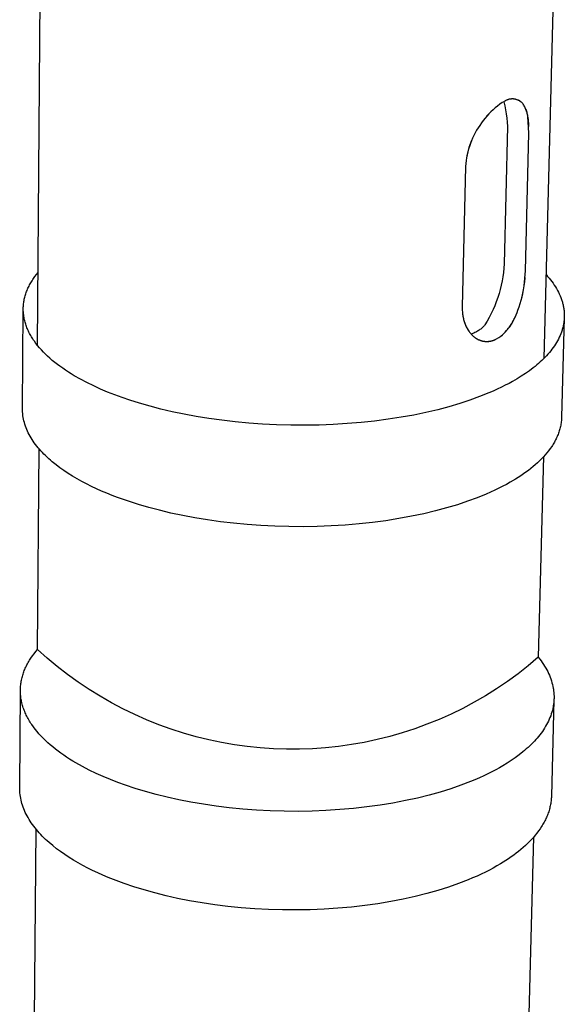
# Model space of a CAD drawing. Units: millimetres. Extents: x -449 to 567, y -494 to 483.
# Drawn here: x -218 to -172, y -274 to -191 of the extents above; entities that cross this region are included whole.
import ezdxf

# ---------------------------------------------------------------- set-up
doc = ezdxf.new("R2010")
doc.units = ezdxf.units.MM
doc.header["$MEASUREMENT"] = 0
doc.layers.add('Default', color=7, linetype='Continuous', true_color=0x000000)

msp = doc.modelspace()

# ---------------------------------------------------------------- linework, layer by layer
at = {"layer": 'Default', "color": 7, "true_color": 0xffffff}
for p, q in [((-216.315, -218.222), (-215.821, -156.74)), ((-171.787, -157.334), (-173.415, -219.326)), ((-176.797, -197.582), (-176.933, -197.655)), ((-176.764, -197.558), (-176.797, -197.582)), ((-176.797, -197.582), (-176.718, -197.925)), ((-176.73, -197.535), (-176.764, -197.558)), ((-176.695, -197.513), (-176.73, -197.535)), ((-176.66, -197.493), (-176.695, -197.513)), ((-176.623, -197.474), (-176.66, -197.493)), ((-176.587, -197.456), (-176.623, -197.474)), ((-176.549, -197.439), (-176.587, -197.456)), ((-176.511, -197.424), (-176.549, -197.439)), ((-176.473, -197.41), (-176.511, -197.424)), ((-176.434, -197.397), (-176.473, -197.41)), ((-176.394, -197.386), (-176.434, -197.397)), ((-176.354, -197.376), (-176.394, -197.386)), ((-176.314, -197.367), (-176.354, -197.376)), ((-176.274, -197.36), (-176.314, -197.367)), ((-176.233, -197.354), (-176.274, -197.36)), ((-176.193, -197.35), (-176.233, -197.354)), ((-176.152, -197.347), (-176.193, -197.35)), ((-176.111, -197.345), (-176.152, -197.347)), ((-176.07, -197.345), (-176.111, -197.345)), ((-176.029, -197.347), (-176.07, -197.345)), ((-175.988, -197.349), (-176.029, -197.347)), ((-175.947, -197.354), (-175.988, -197.349)), ((-175.906, -197.359), (-175.947, -197.354)), ((-175.866, -197.366), (-175.906, -197.359)), ((-175.826, -197.374), (-175.866, -197.366)), ((-175.786, -197.384), (-175.826, -197.374)), ((-175.747, -197.395), (-175.786, -197.384)), ((-175.708, -197.408), (-175.747, -197.395)), ((-175.669, -197.422), (-175.708, -197.408)), ((-175.631, -197.437), (-175.669, -197.422)), ((-175.593, -197.453), (-175.631, -197.437)), ((-175.556, -197.471), (-175.593, -197.453)), ((-175.547, -197.461), (-175.576, -197.447)), ((-175.52, -197.49), (-175.556, -197.471)), ((-175.518, -197.476), (-175.547, -197.461)), ((-175.484, -197.51), (-175.52, -197.49)), ((-175.489, -197.492), (-175.518, -197.476)), ((-175.461, -197.509), (-175.489, -197.492)), ((-175.45, -197.532), (-175.484, -197.51)), ((-175.434, -197.527), (-175.461, -197.509)), ((-175.415, -197.555), (-175.45, -197.532)), ((-175.407, -197.546), (-175.434, -197.527)), ((-175.382, -197.578), (-175.415, -197.555)), ((-175.381, -197.566), (-175.407, -197.546)), ((-175.35, -197.603), (-175.382, -197.578)), ((-175.356, -197.586), (-175.381, -197.566)), ((-175.318, -197.63), (-175.35, -197.603)), ((-177.736, -198.257), (-178.265, -198.807)), ((-177.893, -198.44), (-178.067, -198.616)), ((-177.712, -198.27), (-177.893, -198.44)), ((-177.525, -198.106), (-177.712, -198.27)), ((-177.333, -197.949), (-177.525, -198.106)), ((-177.135, -197.799), (-177.333, -197.949)), ((-176.933, -197.655), (-177.135, -197.799)), ((-176.718, -197.925), (-176.65, -198.271)), ((-176.65, -198.271), (-176.593, -198.619)), ((-175.287, -197.657), (-175.318, -197.63)), ((-175.258, -197.685), (-175.287, -197.657)), ((-175.229, -197.714), (-175.258, -197.685)), ((-175.201, -197.744), (-175.229, -197.714)), ((-175.166, -197.79), (-175.201, -197.744)), ((-175.118, -197.863), (-175.166, -197.79)), ((-175.074, -197.938), (-175.118, -197.863)), ((-175.032, -198.014), (-175.074, -197.938)), ((-174.993, -198.092), (-175.032, -198.014)), ((-174.956, -198.171), (-174.993, -198.092)), ((-174.926, -198.251), (-174.977, -198.115)), ((-174.922, -198.251), (-174.956, -198.171)), ((-174.879, -198.389), (-174.926, -198.251)), ((-174.891, -198.332), (-174.922, -198.251)), ((-174.863, -198.415), (-174.891, -198.332)), ((-174.837, -198.528), (-174.879, -198.389)), ((-174.838, -198.498), (-174.863, -198.415)), ((-178.554, -199.179), (-178.704, -199.378)), ((-178.399, -198.986), (-178.554, -199.179)), ((-178.236, -198.798), (-178.399, -198.986)), ((-178.067, -198.616), (-178.236, -198.798)), ((-176.593, -198.619), (-176.548, -198.968)), ((-176.548, -198.968), (-176.514, -199.319)), ((-174.815, -198.582), (-174.838, -198.498)), ((-174.8, -198.668), (-174.837, -198.528)), ((-174.796, -198.667), (-174.815, -198.582)), ((-174.768, -198.809), (-174.8, -198.668)), ((-174.779, -198.752), (-174.796, -198.667)), ((-174.765, -198.838), (-174.779, -198.752)), ((-174.74, -198.952), (-174.768, -198.809)), ((-174.674, -200.237), (-174.765, -198.838)), ((-174.718, -199.095), (-174.74, -198.952)), ((-174.7, -199.24), (-174.718, -199.095)), ((-174.687, -199.384), (-174.7, -199.24)), ((-179.109, -200.002), (-179.229, -200.219)), ((-178.981, -199.789), (-179.109, -200.002)), ((-178.846, -199.581), (-178.981, -199.789)), ((-178.704, -199.378), (-178.846, -199.581)), ((-176.491, -199.671), (-176.779, -211.314)), ((-176.514, -199.319), (-176.491, -199.671)), ((-174.68, -199.529), (-174.687, -199.384)), ((-174.677, -199.674), (-174.68, -199.529)), ((-179.545, -200.893), (-179.634, -201.125)), ((-179.509, -200.8), (-179.599, -201.016)), ((-179.447, -200.665), (-179.545, -200.893)), ((-179.342, -200.44), (-179.447, -200.665)), ((-179.229, -200.219), (-179.342, -200.44)), ((-174.972, -211.889), (-174.674, -200.237)), ((-179.824, -201.68), (-179.884, -201.906)), ((-179.789, -201.596), (-179.854, -201.836)), ((-179.757, -201.456), (-179.824, -201.68)), ((-179.716, -201.359), (-179.789, -201.596)), ((-179.682, -201.234), (-179.757, -201.456)), ((-179.634, -201.125), (-179.716, -201.359)), ((-179.599, -201.016), (-179.682, -201.234)), ((-180, -202.566), (-180.032, -202.812)), ((-179.96, -202.321), (-180, -202.566)), ((-179.936, -202.134), (-179.98, -202.364)), ((-179.911, -202.078), (-179.96, -202.321)), ((-179.884, -201.906), (-179.936, -202.134)), ((-179.854, -201.836), (-179.911, -202.078)), ((-180.055, -203.059), (-180.332, -214.95)), ((-180.032, -202.812), (-180.055, -203.059)), ((-176.804, -211.678), (-176.842, -212.041)), ((-176.779, -211.314), (-176.804, -211.678)), ((-216.721, -212.65), (-216.661, -212.561)), ((-216.661, -212.561), (-216.537, -212.385)), ((-216.537, -212.385), (-216.405, -212.211)), ((-216.405, -212.211), (-216.265, -212.039)), ((-176.891, -212.402), (-176.953, -212.761)), ((-176.842, -212.041), (-176.891, -212.402)), ((-175.043, -212.86), (-175.01, -212.537)), ((-175.037, -212.82), (-175.004, -212.479)), ((-175.01, -212.537), (-174.986, -212.213)), ((-174.986, -212.213), (-174.972, -211.889)), ((-173.228, -212.226), (-173.098, -212.37)), ((-173.098, -212.37), (-172.974, -212.516)), ((-172.974, -212.516), (-172.855, -212.662)), ((-217.203, -213.559), (-217.164, -213.466)), ((-217.164, -213.466), (-217.123, -213.374)), ((-217.123, -213.374), (-217.08, -213.282)), ((-217.08, -213.282), (-217.035, -213.19)), ((-217.035, -213.19), (-216.988, -213.099)), ((-216.988, -213.099), (-216.938, -213.008)), ((-216.938, -213.008), (-216.887, -212.918)), ((-216.887, -212.918), (-216.834, -212.828)), ((-216.834, -212.828), (-216.778, -212.739)), ((-216.778, -212.739), (-216.721, -212.65)), ((-177.026, -213.118), (-177.112, -213.473)), ((-176.953, -212.761), (-177.026, -213.118)), ((-175.139, -213.502), (-175.086, -213.181)), ((-175.136, -213.5), (-175.081, -213.161)), ((-175.086, -213.181), (-175.043, -212.86)), ((-175.081, -213.161), (-175.037, -212.82)), ((-172.855, -212.662), (-172.741, -212.81)), ((-172.741, -212.81), (-172.633, -212.958)), ((-172.633, -212.958), (-172.53, -213.107)), ((-172.53, -213.107), (-172.433, -213.257)), ((-172.433, -213.257), (-172.342, -213.408)), ((-172.342, -213.408), (-172.256, -213.559)), ((-217.435, -214.31), (-217.414, -214.216)), ((-217.414, -214.216), (-217.39, -214.121)), ((-217.39, -214.121), (-217.365, -214.026)), ((-217.365, -214.026), (-217.337, -213.932)), ((-217.337, -213.932), (-217.307, -213.838)), ((-217.307, -213.838), (-217.274, -213.745)), ((-217.274, -213.745), (-217.24, -213.652)), ((-217.24, -213.652), (-217.203, -213.559)), ((-177.319, -214.172), (-177.44, -214.516)), ((-177.209, -213.824), (-177.319, -214.172)), ((-177.112, -213.473), (-177.209, -213.824)), ((-175.335, -214.392), (-175.306, -214.282)), ((-175.334, -214.384), (-175.26, -214.092)), ((-175.278, -214.172), (-175.202, -213.837)), ((-175.26, -214.092), (-175.195, -213.798)), ((-175.202, -213.837), (-175.136, -213.5)), ((-175.195, -213.798), (-175.139, -213.502)), ((-172.256, -213.559), (-172.176, -213.711)), ((-172.176, -213.711), (-172.102, -213.864)), ((-172.102, -213.864), (-172.034, -214.017)), ((-172.034, -214.017), (-171.972, -214.17)), ((-171.972, -214.17), (-171.915, -214.324)), ((-217.587, -223.599), (-217.523, -215.132)), ((-217.523, -215.173), (-217.522, -215.077)), ((-217.522, -215.077), (-217.52, -214.981)), ((-217.52, -214.981), (-217.514, -214.884)), ((-217.514, -214.884), (-217.507, -214.788)), ((-217.507, -214.788), (-217.497, -214.692)), ((-217.497, -214.692), (-217.485, -214.597)), ((-217.485, -214.597), (-217.471, -214.501)), ((-217.471, -214.501), (-217.454, -214.406)), ((-217.454, -214.406), (-217.435, -214.31)), ((-180.332, -214.95), (-180.331, -215.056)), ((-180.331, -215.056), (-180.328, -215.16)), ((-177.572, -214.856), (-177.716, -215.191)), ((-177.44, -214.516), (-177.572, -214.856)), ((-175.607, -215.246), (-175.507, -214.961)), ((-175.507, -214.961), (-175.416, -214.674)), ((-175.416, -214.674), (-175.334, -214.384)), ((-171.915, -214.324), (-171.889, -214.401)), ((-171.889, -214.401), (-171.865, -214.478)), ((-171.865, -214.478), (-171.842, -214.555)), ((-171.842, -214.555), (-171.821, -214.633)), ((-171.821, -214.633), (-171.801, -214.71)), ((-171.801, -214.71), (-171.782, -214.787)), ((-171.782, -214.787), (-171.765, -214.864)), ((-171.765, -214.864), (-171.75, -214.942)), ((-171.75, -214.942), (-171.736, -215.019)), ((-171.736, -215.019), (-171.723, -215.097)), ((-171.723, -215.097), (-171.713, -215.174)), ((-217.521, -215.27), (-217.523, -215.173)), ((-217.517, -215.367), (-217.521, -215.27)), ((-217.51, -215.463), (-217.517, -215.367)), ((-217.501, -215.56), (-217.51, -215.463)), ((-217.49, -215.657), (-217.501, -215.56)), ((-217.477, -215.754), (-217.49, -215.657)), ((-217.461, -215.851), (-217.477, -215.754)), ((-217.442, -215.948), (-217.461, -215.851)), ((-217.422, -216.045), (-217.442, -215.948)), ((-180.328, -215.16), (-180.323, -215.263)), ((-180.323, -215.263), (-180.316, -215.364)), ((-180.316, -215.364), (-180.306, -215.463)), ((-180.31, -215.417), (-180.3, -215.532)), ((-180.306, -215.463), (-180.295, -215.56)), ((-180.3, -215.532), (-180.285, -215.646)), ((-180.295, -215.56), (-180.282, -215.655)), ((-180.285, -215.646), (-180.267, -215.759)), ((-180.282, -215.655), (-180.266, -215.749)), ((-180.267, -215.759), (-180.244, -215.872)), ((-180.266, -215.749), (-180.249, -215.84)), ((-180.249, -215.84), (-180.23, -215.93)), ((-180.244, -215.872), (-180.218, -215.984)), ((-180.23, -215.93), (-180.209, -216.018)), ((-178.036, -215.846), (-178.213, -216.165)), ((-177.87, -215.521), (-178.036, -215.846)), ((-177.716, -215.191), (-177.87, -215.521)), ((-175.937, -216.001), (-175.845, -215.816)), ((-175.921, -215.98), (-175.857, -215.841)), ((-175.845, -215.816), (-175.759, -215.628)), ((-175.759, -215.628), (-175.68, -215.438)), ((-175.68, -215.438), (-175.607, -215.246)), ((-171.682, -215.893), (-171.908, -224.297)), ((-171.713, -215.174), (-171.703, -215.251)), ((-171.703, -215.251), (-171.695, -215.329)), ((-171.695, -215.329), (-171.689, -215.406)), ((-171.686, -215.946), (-171.691, -216.023)), ((-171.689, -215.406), (-171.684, -215.483)), ((-171.682, -215.869), (-171.686, -215.946)), ((-171.684, -215.483), (-171.68, -215.561)), ((-171.679, -215.792), (-171.682, -215.869)), ((-171.68, -215.561), (-171.678, -215.638)), ((-171.678, -215.715), (-171.679, -215.792)), ((-171.678, -215.638), (-171.678, -215.715)), ((-217.399, -216.142), (-217.422, -216.045)), ((-217.373, -216.238), (-217.399, -216.142)), ((-217.345, -216.335), (-217.373, -216.238)), ((-217.315, -216.432), (-217.345, -216.335)), ((-217.283, -216.528), (-217.315, -216.432)), ((-217.248, -216.625), (-217.283, -216.528)), ((-217.211, -216.721), (-217.248, -216.625)), ((-217.171, -216.817), (-217.211, -216.721)), ((-180.218, -215.984), (-180.188, -216.095)), ((-180.209, -216.018), (-180.186, -216.104)), ((-180.188, -216.095), (-180.155, -216.205)), ((-180.186, -216.104), (-180.161, -216.188)), ((-180.161, -216.188), (-180.135, -216.27)), ((-180.155, -216.205), (-180.117, -216.314)), ((-180.135, -216.27), (-180.107, -216.35)), ((-180.117, -216.314), (-180.076, -216.422)), ((-180.107, -216.35), (-180.077, -216.429)), ((-180.077, -216.429), (-180.046, -216.505)), ((-180.076, -216.422), (-180.031, -216.528)), ((-180.046, -216.505), (-180.013, -216.58)), ((-180.031, -216.528), (-179.982, -216.632)), ((-180.013, -216.58), (-179.979, -216.652)), ((-179.982, -216.632), (-179.93, -216.735)), ((-179.979, -216.652), (-179.943, -216.723)), ((-179.943, -216.723), (-179.906, -216.792)), ((-179.93, -216.735), (-179.875, -216.835)), ((-179.906, -216.792), (-179.867, -216.859)), ((-178.696, -216.775), (-178.761, -216.829)), ((-178.633, -216.72), (-178.696, -216.775)), ((-178.572, -216.662), (-178.633, -216.72)), ((-178.513, -216.603), (-178.572, -216.662)), ((-178.455, -216.541), (-178.513, -216.603)), ((-178.4, -216.477), (-178.455, -216.541)), ((-178.213, -216.165), (-178.4, -216.477)), ((-176.496, -216.882), (-176.428, -216.795)), ((-176.493, -216.873), (-176.398, -216.755)), ((-176.428, -216.795), (-176.363, -216.705)), ((-176.398, -216.755), (-176.308, -216.633)), ((-176.363, -216.705), (-176.248, -216.535)), ((-176.308, -216.633), (-176.221, -216.508)), ((-176.248, -216.535), (-176.138, -216.36)), ((-176.221, -216.508), (-176.139, -216.38)), ((-176.139, -216.38), (-176.062, -216.249)), ((-176.138, -216.36), (-176.035, -216.182)), ((-176.062, -216.249), (-175.989, -216.115)), ((-176.035, -216.182), (-175.937, -216.001)), ((-175.989, -216.115), (-175.921, -215.98)), ((-171.827, -216.786), (-171.849, -216.861)), ((-171.807, -216.71), (-171.827, -216.786)), ((-171.788, -216.634), (-171.807, -216.71)), ((-171.771, -216.558), (-171.788, -216.634)), ((-171.755, -216.482), (-171.771, -216.558)), ((-171.741, -216.406), (-171.755, -216.482)), ((-171.728, -216.33), (-171.741, -216.406)), ((-171.717, -216.253), (-171.728, -216.33)), ((-171.707, -216.177), (-171.717, -216.253)), ((-171.698, -216.1), (-171.707, -216.177)), ((-171.691, -216.023), (-171.698, -216.1)), ((-217.13, -216.913), (-217.171, -216.817)), ((-217.086, -217.009), (-217.13, -216.913)), ((-217.039, -217.105), (-217.086, -217.009)), ((-216.99, -217.2), (-217.039, -217.105)), ((-216.939, -217.296), (-216.99, -217.2)), ((-216.886, -217.391), (-216.939, -217.296)), ((-216.83, -217.486), (-216.886, -217.391)), ((-216.773, -217.58), (-216.83, -217.486)), ((-216.712, -217.675), (-216.773, -217.58)), ((-179.875, -216.835), (-179.816, -216.934)), ((-179.867, -216.859), (-179.827, -216.923)), ((-179.827, -216.923), (-179.786, -216.986)), ((-179.816, -216.934), (-179.754, -217.031)), ((-179.786, -216.986), (-179.744, -217.047)), ((-179.744, -217.047), (-179.7, -217.105)), ((-179.7, -217.105), (-179.655, -217.162)), ((-179.655, -217.162), (-179.61, -217.217)), ((-179.61, -217.217), (-179.563, -217.269)), ((-179.495, -217.23), (-179.575, -217.256)), ((-179.563, -217.269), (-179.515, -217.32)), ((-179.515, -217.32), (-179.466, -217.368)), ((-179.416, -217.201), (-179.495, -217.23)), ((-179.466, -217.368), (-179.416, -217.415)), ((-179.338, -217.17), (-179.416, -217.201)), ((-179.416, -217.415), (-179.363, -217.461)), ((-179.363, -217.461), (-179.309, -217.505)), ((-179.261, -217.136), (-179.338, -217.17)), ((-179.309, -217.505), (-179.254, -217.547)), ((-179.186, -217.1), (-179.261, -217.136)), ((-179.254, -217.547), (-179.227, -217.566)), ((-179.227, -217.566), (-179.199, -217.586)), ((-179.199, -217.586), (-179.171, -217.604)), ((-179.111, -217.06), (-179.186, -217.1)), ((-179.171, -217.604), (-179.142, -217.623)), ((-179.142, -217.623), (-179.114, -217.64)), ((-179.114, -217.64), (-179.085, -217.657)), ((-179.038, -217.019), (-179.111, -217.06)), ((-178.966, -216.975), (-179.038, -217.019)), ((-178.896, -216.929), (-178.966, -216.975)), ((-178.828, -216.88), (-178.896, -216.929)), ((-178.761, -216.829), (-178.828, -216.88)), ((-177.432, -217.674), (-177.223, -217.554)), ((-177.223, -217.554), (-177.132, -217.49)), ((-177.132, -217.49), (-177.044, -217.424)), ((-177.044, -217.424), (-176.958, -217.355)), ((-177.026, -217.414), (-176.912, -217.313)), ((-176.958, -217.355), (-176.875, -217.283)), ((-176.912, -217.313), (-176.802, -217.209)), ((-176.875, -217.283), (-176.794, -217.208)), ((-176.802, -217.209), (-176.695, -217.101)), ((-176.794, -217.208), (-176.715, -217.13)), ((-176.715, -217.13), (-176.639, -217.05)), ((-176.695, -217.101), (-176.592, -216.989)), ((-176.639, -217.05), (-176.566, -216.967)), ((-176.592, -216.989), (-176.493, -216.873)), ((-176.566, -216.967), (-176.496, -216.882)), ((-172.107, -217.533), (-172.179, -217.68)), ((-172.04, -217.385), (-172.107, -217.533)), ((-171.978, -217.236), (-172.04, -217.385)), ((-171.922, -217.087), (-171.978, -217.236)), ((-171.896, -217.012), (-171.922, -217.087)), ((-171.872, -216.937), (-171.896, -217.012)), ((-171.849, -216.861), (-171.872, -216.937)), ((-216.65, -217.769), (-216.712, -217.675)), ((-216.585, -217.862), (-216.65, -217.769)), ((-216.45, -218.049), (-216.585, -217.862)), ((-216.305, -218.234), (-216.45, -218.049)), ((-216.152, -218.418), (-216.305, -218.234)), ((-215.991, -218.6), (-216.152, -218.418)), ((-179.085, -217.657), (-179.056, -217.673)), ((-179.056, -217.673), (-179.027, -217.689)), ((-179.027, -217.689), (-178.998, -217.704)), ((-178.998, -217.704), (-178.969, -217.718)), ((-178.969, -217.718), (-178.939, -217.732)), ((-178.939, -217.732), (-178.909, -217.746)), ((-178.909, -217.746), (-178.879, -217.758)), ((-178.879, -217.758), (-178.849, -217.77)), ((-178.849, -217.77), (-178.819, -217.782)), ((-178.819, -217.782), (-178.788, -217.793)), ((-178.788, -217.793), (-178.757, -217.803)), ((-178.757, -217.803), (-178.726, -217.813)), ((-178.726, -217.813), (-178.695, -217.822)), ((-178.695, -217.822), (-178.664, -217.83)), ((-178.664, -217.83), (-178.632, -217.838)), ((-178.632, -217.838), (-178.601, -217.845)), ((-178.601, -217.845), (-178.569, -217.852)), ((-178.569, -217.852), (-178.537, -217.858)), ((-178.537, -217.858), (-178.504, -217.863)), ((-178.504, -217.863), (-178.472, -217.868)), ((-178.472, -217.868), (-178.442, -217.871)), ((-178.442, -217.871), (-178.412, -217.875)), ((-178.412, -217.875), (-178.381, -217.877)), ((-178.381, -217.877), (-178.351, -217.88)), ((-178.351, -217.88), (-178.32, -217.881)), ((-178.32, -217.881), (-178.289, -217.882)), ((-178.317, -217.881), (-178.258, -217.881)), ((-178.289, -217.882), (-178.258, -217.883)), ((-178.258, -217.881), (-178.2, -217.88)), ((-178.258, -217.883), (-178.227, -217.883)), ((-178.227, -217.883), (-178.196, -217.882)), ((-178.2, -217.88), (-178.141, -217.877)), ((-178.196, -217.882), (-178.165, -217.88)), ((-178.165, -217.88), (-178.133, -217.878)), ((-178.141, -217.877), (-178.083, -217.872)), ((-178.133, -217.878), (-178.101, -217.876)), ((-178.101, -217.876), (-178.069, -217.873)), ((-178.083, -217.872), (-178.025, -217.865)), ((-178.069, -217.873), (-178.037, -217.869)), ((-178.037, -217.869), (-178.005, -217.864)), ((-178.025, -217.865), (-177.967, -217.856)), ((-178.005, -217.864), (-177.972, -217.859)), ((-177.972, -217.859), (-177.94, -217.853)), ((-177.967, -217.856), (-177.909, -217.845)), ((-177.94, -217.853), (-177.907, -217.846)), ((-177.909, -217.845), (-177.852, -217.832)), ((-177.907, -217.846), (-177.874, -217.839)), ((-177.874, -217.839), (-177.841, -217.831)), ((-177.852, -217.832), (-177.795, -217.818)), ((-177.841, -217.831), (-177.808, -217.822)), ((-177.808, -217.822), (-177.774, -217.812)), ((-177.795, -217.818), (-177.739, -217.801)), ((-177.774, -217.812), (-177.741, -217.802)), ((-177.741, -217.802), (-177.707, -217.791)), ((-177.739, -217.801), (-177.684, -217.782)), ((-177.707, -217.791), (-177.673, -217.779)), ((-177.684, -217.782), (-177.629, -217.762)), ((-177.673, -217.779), (-177.639, -217.767)), ((-177.639, -217.767), (-177.605, -217.753)), ((-177.605, -217.753), (-177.571, -217.739)), ((-177.571, -217.739), (-177.536, -217.724)), ((-177.536, -217.724), (-177.501, -217.709)), ((-177.501, -217.709), (-177.467, -217.692)), ((-177.467, -217.692), (-177.432, -217.674)), ((-172.62, -218.399), (-172.723, -218.539)), ((-172.521, -218.257), (-172.62, -218.399)), ((-172.428, -218.114), (-172.521, -218.257)), ((-172.34, -217.97), (-172.428, -218.114)), ((-172.257, -217.825), (-172.34, -217.97)), ((-172.179, -217.68), (-172.257, -217.825)), ((-215.821, -218.78), (-215.991, -218.6)), ((-215.643, -218.959), (-215.821, -218.78)), ((-215.457, -219.136), (-215.643, -218.959)), ((-215.263, -219.311), (-215.457, -219.136)), ((-173.312, -219.222), (-173.443, -219.355)), ((-173.185, -219.088), (-173.312, -219.222)), ((-173.063, -218.953), (-173.185, -219.088)), ((-172.945, -218.816), (-173.063, -218.953)), ((-172.832, -218.678), (-172.945, -218.816)), ((-172.723, -218.539), (-172.832, -218.678)), ((-215.062, -219.484), (-215.263, -219.311)), ((-214.853, -219.654), (-215.062, -219.484)), ((-214.637, -219.823), (-214.853, -219.654)), ((-214.414, -219.989), (-214.637, -219.823)), ((-214.184, -220.153), (-214.414, -219.989)), ((-174.318, -220.119), (-174.64, -220.361)), ((-174.162, -219.996), (-174.318, -220.119)), ((-174.01, -219.87), (-174.162, -219.996)), ((-173.862, -219.744), (-174.01, -219.87)), ((-173.719, -219.616), (-173.862, -219.744)), ((-173.579, -219.486), (-173.719, -219.616)), ((-173.443, -219.355), (-173.579, -219.486)), ((-213.947, -220.315), (-214.184, -220.153)), ((-213.704, -220.473), (-213.947, -220.315)), ((-213.455, -220.63), (-213.704, -220.473)), ((-213.2, -220.784), (-213.455, -220.63)), ((-212.673, -221.083), (-213.2, -220.784)), ((-175.324, -220.826), (-175.685, -221.049)), ((-174.976, -220.597), (-175.324, -220.826)), ((-174.64, -220.361), (-174.976, -220.597)), ((-212.125, -221.371), (-212.673, -221.083)), ((-211.558, -221.648), (-212.125, -221.371)), ((-210.973, -221.913), (-211.558, -221.648)), ((-177.014, -221.764), (-177.358, -221.927)), ((-176.683, -221.599), (-177.014, -221.764)), ((-176.364, -221.432), (-176.683, -221.599)), ((-176.057, -221.264), (-176.364, -221.432)), ((-175.685, -221.049), (-176.057, -221.264)), ((-210.373, -222.167), (-210.973, -221.913)), ((-209.76, -222.408), (-210.373, -222.167)), ((-209.135, -222.637), (-209.76, -222.408)), ((-208.5, -222.854), (-209.135, -222.637)), ((-178.853, -222.557), (-179.673, -222.855)), ((-178.081, -222.247), (-178.853, -222.557)), ((-177.713, -222.088), (-178.081, -222.247)), ((-177.358, -221.927), (-177.713, -222.088)), ((-207.662, -223.118), (-208.5, -222.854)), ((-206.782, -223.371), (-207.662, -223.118)), ((-205.861, -223.61), (-206.782, -223.371)), ((-181.453, -223.409), (-182.409, -223.662)), ((-180.54, -223.139), (-181.453, -223.409)), ((-179.673, -222.855), (-180.54, -223.139)), ((-217.587, -223.671), (-217.587, -223.599)), ((-217.585, -223.743), (-217.587, -223.671)), ((-217.583, -223.816), (-217.585, -223.743)), ((-217.579, -223.888), (-217.583, -223.816)), ((-217.573, -223.96), (-217.579, -223.888)), ((-217.567, -224.033), (-217.573, -223.96)), ((-217.559, -224.105), (-217.567, -224.033)), ((-217.55, -224.177), (-217.559, -224.105)), ((-217.528, -224.322), (-217.55, -224.177)), ((-204.9, -223.836), (-205.861, -223.61)), ((-203.9, -224.045), (-204.9, -223.836)), ((-202.864, -224.237), (-203.9, -224.045)), ((-201.794, -224.409), (-202.864, -224.237)), ((-185.515, -224.306), (-186.618, -224.477)), ((-184.443, -224.112), (-185.515, -224.306)), ((-183.407, -223.897), (-184.443, -224.112)), ((-182.409, -223.662), (-183.407, -223.897)), ((-171.908, -224.297), (-171.912, -224.395)), ((-217.501, -224.467), (-217.528, -224.322)), ((-217.469, -224.611), (-217.501, -224.467)), ((-217.432, -224.756), (-217.469, -224.611)), ((-217.389, -224.901), (-217.432, -224.756)), ((-217.341, -225.045), (-217.389, -224.901)), ((-217.289, -225.189), (-217.341, -225.045)), ((-200.694, -224.561), (-201.794, -224.409)), ((-199.567, -224.692), (-200.694, -224.561)), ((-198.416, -224.799), (-199.567, -224.692)), ((-197.246, -224.883), (-198.416, -224.799)), ((-196.061, -224.942), (-197.246, -224.883)), ((-194.865, -224.975), (-196.061, -224.942)), ((-193.664, -224.982), (-194.865, -224.975)), ((-192.463, -224.963), (-193.664, -224.982)), ((-191.265, -224.917), (-192.463, -224.963)), ((-190.078, -224.845), (-191.265, -224.917)), ((-188.904, -224.748), (-190.078, -224.845)), ((-187.749, -224.625), (-188.904, -224.748)), ((-186.618, -224.477), (-187.749, -224.625)), ((-172.005, -225.079), (-172.027, -225.176)), ((-171.985, -224.982), (-172.005, -225.079)), ((-171.967, -224.885), (-171.985, -224.982)), ((-171.951, -224.787), (-171.967, -224.885)), ((-171.938, -224.689), (-171.951, -224.787)), ((-171.927, -224.591), (-171.938, -224.689)), ((-171.918, -224.493), (-171.927, -224.591)), ((-171.912, -224.395), (-171.918, -224.493)), ((-217.231, -225.333), (-217.289, -225.189)), ((-217.168, -225.476), (-217.231, -225.333)), ((-217.1, -225.619), (-217.168, -225.476)), ((-217.027, -225.762), (-217.1, -225.619)), ((-216.949, -225.904), (-217.027, -225.762)), ((-216.867, -226.045), (-216.949, -225.904)), ((-172.289, -225.941), (-172.331, -226.035)), ((-172.248, -225.847), (-172.289, -225.941)), ((-172.21, -225.752), (-172.248, -225.847)), ((-172.174, -225.657), (-172.21, -225.752)), ((-172.14, -225.561), (-172.174, -225.657)), ((-172.109, -225.465), (-172.14, -225.561)), ((-172.079, -225.369), (-172.109, -225.465)), ((-172.052, -225.273), (-172.079, -225.369)), ((-172.027, -225.176), (-172.052, -225.273)), ((-216.779, -226.186), (-216.867, -226.045)), ((-216.686, -226.327), (-216.779, -226.186)), ((-216.589, -226.466), (-216.686, -226.327)), ((-216.486, -226.605), (-216.589, -226.466)), ((-216.38, -226.744), (-216.486, -226.605)), ((-216.268, -226.881), (-216.38, -226.744)), ((-172.749, -226.775), (-172.874, -226.956)), ((-172.689, -226.684), (-172.749, -226.775)), ((-172.632, -226.593), (-172.689, -226.684)), ((-172.577, -226.501), (-172.632, -226.593)), ((-172.523, -226.409), (-172.577, -226.501)), ((-172.472, -226.316), (-172.523, -226.409)), ((-172.423, -226.223), (-172.472, -226.316)), ((-172.376, -226.129), (-172.423, -226.223)), ((-172.331, -226.035), (-172.376, -226.129)), ((-216.32, -243.965), (-216.182, -226.983)), ((-216.152, -227.018), (-216.268, -226.881)), ((-216.031, -227.153), (-216.152, -227.018)), ((-215.905, -227.288), (-216.031, -227.153)), ((-215.776, -227.422), (-215.905, -227.288)), ((-215.641, -227.555), (-215.776, -227.422)), ((-215.503, -227.686), (-215.641, -227.555)), ((-173.432, -227.639), (-173.88, -244.635)), ((-173.295, -227.486), (-173.45, -227.658)), ((-173.147, -227.311), (-173.295, -227.486)), ((-173.006, -227.134), (-173.147, -227.311)), ((-172.874, -226.956), (-173.006, -227.134)), ((-215.36, -227.817), (-215.503, -227.686)), ((-215.213, -227.947), (-215.36, -227.817)), ((-215.063, -228.075), (-215.213, -227.947)), ((-214.749, -228.328), (-215.063, -228.075)), ((-214.42, -228.576), (-214.749, -228.328)), ((-174.139, -228.325), (-174.328, -228.486)), ((-173.957, -228.162), (-174.139, -228.325)), ((-173.781, -227.996), (-173.957, -228.162)), ((-173.612, -227.828), (-173.781, -227.996)), ((-173.45, -227.658), (-173.612, -227.828)), ((-214.076, -228.819), (-214.42, -228.576)), ((-213.718, -229.056), (-214.076, -228.819)), ((-213.346, -229.288), (-213.718, -229.056)), ((-212.963, -229.514), (-213.346, -229.288)), ((-175.358, -229.25), (-175.579, -229.395)), ((-175.141, -229.103), (-175.358, -229.25)), ((-174.929, -228.952), (-175.141, -229.103)), ((-174.723, -228.799), (-174.929, -228.952)), ((-174.523, -228.644), (-174.723, -228.799)), ((-174.328, -228.486), (-174.523, -228.644)), ((-212.567, -229.734), (-212.963, -229.514)), ((-212.16, -229.947), (-212.567, -229.734)), ((-211.743, -230.154), (-212.16, -229.947)), ((-176.578, -229.984), (-176.896, -230.152)), ((-176.272, -229.814), (-176.578, -229.984)), ((-175.806, -229.537), (-176.272, -229.814)), ((-175.579, -229.395), (-175.806, -229.537)), ((-211.316, -230.355), (-211.743, -230.154)), ((-210.881, -230.549), (-211.316, -230.355)), ((-210.437, -230.737), (-210.881, -230.549)), ((-209.986, -230.918), (-210.437, -230.737)), ((-209.529, -231.092), (-209.986, -230.918)), ((-178.289, -230.807), (-179.059, -231.12)), ((-177.923, -230.647), (-178.289, -230.807)), ((-177.568, -230.484), (-177.923, -230.647)), ((-177.226, -230.319), (-177.568, -230.484)), ((-176.896, -230.152), (-177.226, -230.319)), ((-208.597, -231.421), (-209.529, -231.092)), ((-207.763, -231.687), (-208.597, -231.421)), ((-206.886, -231.943), (-207.763, -231.687)), ((-180.74, -231.709), (-181.649, -231.982)), ((-179.876, -231.421), (-180.74, -231.709)), ((-179.059, -231.12), (-179.876, -231.421)), ((-205.968, -232.185), (-206.886, -231.943)), ((-205.01, -232.413), (-205.968, -232.185)), ((-204.014, -232.624), (-205.01, -232.413)), ((-202.982, -232.818), (-204.014, -232.624)), ((-183.596, -232.475), (-184.629, -232.692)), ((-182.602, -232.238), (-183.596, -232.475)), ((-181.649, -231.982), (-182.602, -232.238)), ((-201.916, -232.993), (-202.982, -232.818)), ((-200.82, -233.146), (-201.916, -232.993)), ((-199.697, -233.278), (-200.82, -233.146)), ((-198.551, -233.387), (-199.697, -233.278)), ((-197.385, -233.471), (-198.551, -233.387)), ((-196.204, -233.531), (-197.385, -233.471)), ((-190.243, -233.433), (-191.426, -233.506)), ((-189.073, -233.335), (-190.243, -233.433)), ((-187.923, -233.21), (-189.073, -233.335)), ((-186.796, -233.061), (-187.923, -233.21)), ((-185.696, -232.888), (-186.796, -233.061)), ((-184.629, -232.692), (-185.696, -232.888)), ((-195.013, -233.564), (-196.204, -233.531)), ((-193.816, -233.572), (-195.013, -233.564)), ((-192.619, -233.552), (-193.816, -233.572)), ((-191.426, -233.506), (-192.619, -233.552)), ((-216.614, -244.327), (-216.471, -244.145)), ((-216.471, -244.145), (-216.32, -243.965)), ((-215.495, -244.703), (-216.32, -243.965)), ((-217.163, -245.172), (-217.11, -245.076)), ((-217.11, -245.076), (-217.055, -244.981)), ((-217.055, -244.981), (-216.998, -244.886)), ((-216.998, -244.886), (-216.939, -244.792)), ((-216.939, -244.792), (-216.878, -244.698)), ((-216.878, -244.698), (-216.75, -244.511)), ((-216.75, -244.511), (-216.614, -244.327)), ((-214.645, -245.411), (-215.495, -244.703)), ((-173.88, -244.635), (-174.728, -245.347)), ((-173.88, -244.635), (-173.763, -244.784)), ((-173.763, -244.784), (-173.651, -244.933)), ((-173.651, -244.933), (-173.544, -245.083)), ((-173.544, -245.083), (-173.443, -245.235)), ((-217.542, -246.054), (-217.509, -245.954)), ((-217.509, -245.954), (-217.473, -245.855)), ((-217.473, -245.855), (-217.435, -245.756)), ((-217.435, -245.756), (-217.395, -245.658)), ((-217.395, -245.658), (-217.353, -245.56)), ((-217.353, -245.56), (-217.309, -245.462)), ((-217.309, -245.462), (-217.262, -245.365)), ((-217.262, -245.365), (-217.214, -245.269)), ((-217.214, -245.269), (-217.163, -245.172)), ((-213.771, -246.09), (-214.645, -245.411)), ((-174.728, -245.347), (-175.6, -246.028)), ((-173.443, -245.235), (-173.346, -245.386)), ((-173.346, -245.386), (-173.255, -245.539)), ((-173.255, -245.539), (-173.169, -245.693)), ((-173.169, -245.693), (-173.089, -245.847)), ((-173.089, -245.847), (-173.014, -246.001)), ((-217.726, -246.859), (-217.711, -246.758)), ((-217.711, -246.758), (-217.694, -246.656)), ((-217.694, -246.656), (-217.675, -246.555)), ((-217.675, -246.555), (-217.653, -246.454)), ((-217.653, -246.454), (-217.628, -246.354)), ((-217.628, -246.354), (-217.602, -246.253)), ((-217.602, -246.253), (-217.573, -246.153)), ((-217.573, -246.153), (-217.542, -246.054)), ((-212.874, -246.737), (-213.771, -246.09)), ((-211.954, -247.353), (-212.874, -246.737)), ((-176.495, -246.678), (-177.412, -247.297)), ((-175.6, -246.028), (-176.495, -246.678)), ((-173.014, -246.001), (-172.945, -246.156)), ((-172.945, -246.156), (-172.881, -246.312)), ((-172.881, -246.312), (-172.823, -246.468)), ((-172.823, -246.468), (-172.77, -246.624)), ((-172.77, -246.624), (-172.723, -246.781)), ((-172.723, -246.781), (-172.682, -246.938)), ((-217.828, -255.666), (-217.766, -247.43)), ((-217.766, -247.473), (-217.765, -247.37)), ((-217.764, -247.575), (-217.766, -247.473)), ((-217.765, -247.37), (-217.762, -247.268)), ((-217.76, -247.678), (-217.764, -247.575)), ((-217.762, -247.268), (-217.757, -247.165)), ((-217.757, -247.165), (-217.749, -247.063)), ((-217.749, -247.063), (-217.739, -246.961)), ((-217.739, -246.961), (-217.726, -246.859)), ((-211.014, -247.937), (-211.954, -247.353)), ((-177.412, -247.297), (-178.35, -247.884)), ((-172.682, -246.938), (-172.646, -247.095)), ((-172.646, -247.095), (-172.616, -247.252)), ((-172.616, -247.252), (-172.603, -247.33)), ((-172.603, -247.33), (-172.591, -247.409)), ((-172.591, -247.409), (-172.581, -247.488)), ((-172.581, -247.488), (-172.572, -247.566)), ((-172.572, -247.566), (-172.565, -247.645)), ((-172.565, -247.645), (-172.559, -247.723)), ((-217.753, -247.781), (-217.76, -247.678)), ((-217.744, -247.884), (-217.753, -247.781)), ((-217.732, -247.987), (-217.744, -247.884)), ((-217.718, -248.09), (-217.732, -247.987)), ((-217.702, -248.193), (-217.718, -248.09)), ((-217.683, -248.296), (-217.702, -248.193)), ((-217.662, -248.399), (-217.683, -248.296)), ((-217.638, -248.502), (-217.662, -248.399)), ((-210.054, -248.487), (-211.014, -247.937)), ((-209.076, -249.004), (-210.054, -248.487)), ((-179.309, -248.438), (-180.285, -248.957)), ((-178.35, -247.884), (-179.309, -248.438)), ((-172.553, -248.222), (-172.774, -256.391)), ((-172.569, -248.428), (-172.577, -248.506)), ((-172.562, -248.35), (-172.569, -248.428)), ((-172.557, -248.272), (-172.562, -248.35)), ((-172.559, -247.723), (-172.554, -247.802)), ((-172.553, -248.194), (-172.557, -248.272)), ((-172.554, -247.802), (-172.551, -247.88)), ((-172.55, -248.115), (-172.553, -248.194)), ((-172.551, -247.88), (-172.55, -247.959)), ((-172.55, -247.959), (-172.549, -248.037)), ((-172.549, -248.037), (-172.55, -248.115)), ((-217.612, -248.605), (-217.638, -248.502)), ((-217.584, -248.708), (-217.612, -248.605)), ((-217.553, -248.81), (-217.584, -248.708)), ((-217.52, -248.913), (-217.553, -248.81)), ((-217.484, -249.016), (-217.52, -248.913)), ((-217.446, -249.118), (-217.484, -249.016)), ((-217.405, -249.22), (-217.446, -249.118)), ((-217.362, -249.322), (-217.405, -249.22)), ((-217.317, -249.424), (-217.362, -249.322)), ((-208.08, -249.486), (-209.076, -249.004)), ((-180.285, -248.957), (-181.28, -249.443)), ((-172.734, -249.279), (-172.781, -249.431)), ((-172.691, -249.125), (-172.734, -249.279)), ((-172.655, -248.971), (-172.691, -249.125)), ((-172.623, -248.817), (-172.655, -248.971)), ((-172.61, -248.739), (-172.623, -248.817)), ((-172.597, -248.662), (-172.61, -248.739)), ((-172.587, -248.584), (-172.597, -248.662)), ((-172.577, -248.506), (-172.587, -248.584)), ((-217.269, -249.526), (-217.317, -249.424)), ((-217.219, -249.627), (-217.269, -249.526)), ((-217.166, -249.729), (-217.219, -249.627)), ((-217.112, -249.829), (-217.166, -249.729)), ((-217.054, -249.93), (-217.112, -249.829)), ((-216.995, -250.031), (-217.054, -249.93)), ((-216.933, -250.131), (-216.995, -250.031)), ((-216.869, -250.231), (-216.933, -250.131)), ((-207.068, -249.934), (-208.08, -249.486)), ((-206.041, -250.346), (-207.068, -249.934)), ((-182.29, -249.894), (-183.316, -250.309)), ((-181.28, -249.443), (-182.29, -249.894)), ((-173.024, -250.034), (-173.097, -250.183)), ((-172.955, -249.885), (-173.024, -250.034)), ((-172.892, -249.734), (-172.955, -249.885)), ((-172.834, -249.583), (-172.892, -249.734)), ((-172.781, -249.431), (-172.834, -249.583)), ((-216.803, -250.33), (-216.869, -250.231)), ((-216.663, -250.528), (-216.803, -250.33)), ((-216.515, -250.724), (-216.663, -250.528)), ((-216.358, -250.919), (-216.515, -250.724)), ((-216.192, -251.112), (-216.358, -250.919)), ((-205, -250.722), (-206.041, -250.346)), ((-203.947, -251.061), (-205, -250.722)), ((-184.356, -250.688), (-185.408, -251.031)), ((-183.316, -250.309), (-184.356, -250.688)), ((-173.538, -250.91), (-173.64, -251.052)), ((-173.44, -250.766), (-173.538, -250.91)), ((-173.347, -250.622), (-173.44, -250.766)), ((-173.259, -250.477), (-173.347, -250.622)), ((-173.175, -250.33), (-173.259, -250.477)), ((-173.097, -250.183), (-173.175, -250.33)), ((-216.017, -251.303), (-216.192, -251.112)), ((-215.835, -251.492), (-216.017, -251.303)), ((-215.644, -251.679), (-215.835, -251.492)), ((-215.445, -251.864), (-215.644, -251.679)), ((-202.882, -251.364), (-203.947, -251.061)), ((-201.808, -251.629), (-202.882, -251.364)), ((-200.725, -251.857), (-201.808, -251.629)), ((-187.545, -251.606), (-188.627, -251.837)), ((-186.471, -251.337), (-187.545, -251.606)), ((-185.408, -251.031), (-186.471, -251.337)), ((-174.218, -251.742), (-174.346, -251.876)), ((-174.094, -251.607), (-174.218, -251.742)), ((-173.974, -251.47), (-174.094, -251.607)), ((-173.858, -251.332), (-173.974, -251.47)), ((-173.747, -251.192), (-173.858, -251.332)), ((-173.64, -251.052), (-173.747, -251.192)), ((-215.238, -252.047), (-215.445, -251.864)), ((-215.024, -252.227), (-215.238, -252.047)), ((-214.803, -252.405), (-215.024, -252.227)), ((-214.574, -252.581), (-214.803, -252.405)), ((-214.339, -252.753), (-214.574, -252.581)), ((-199.635, -252.047), (-200.725, -251.857)), ((-198.539, -252.198), (-199.635, -252.047)), ((-197.438, -252.312), (-198.539, -252.198)), ((-196.334, -252.387), (-197.438, -252.312)), ((-195.228, -252.424), (-196.334, -252.387)), ((-194.122, -252.422), (-195.228, -252.424)), ((-193.016, -252.382), (-194.122, -252.422)), ((-191.912, -252.303), (-193.016, -252.382)), ((-190.812, -252.186), (-191.912, -252.303)), ((-189.716, -252.031), (-190.812, -252.186)), ((-188.627, -251.837), (-189.716, -252.031)), ((-175.196, -252.65), (-175.508, -252.895)), ((-175.045, -252.525), (-175.196, -252.65)), ((-174.898, -252.398), (-175.045, -252.525)), ((-174.754, -252.27), (-174.898, -252.398)), ((-174.614, -252.14), (-174.754, -252.27)), ((-174.478, -252.009), (-174.614, -252.14)), ((-174.346, -251.876), (-174.478, -252.009)), ((-214.097, -252.923), (-214.339, -252.753)), ((-213.848, -253.091), (-214.097, -252.923)), ((-213.593, -253.255), (-213.848, -253.091)), ((-213.332, -253.417), (-213.593, -253.255)), ((-213.066, -253.575), (-213.332, -253.417)), ((-176.17, -253.366), (-176.518, -253.592)), ((-175.833, -253.134), (-176.17, -253.366)), ((-175.508, -252.895), (-175.833, -253.134)), ((-212.517, -253.883), (-213.066, -253.575)), ((-211.947, -254.179), (-212.517, -253.883)), ((-211.36, -254.462), (-211.947, -254.179)), ((-177.821, -254.331), (-178.159, -254.5)), ((-177.494, -254.159), (-177.821, -254.331)), ((-177.179, -253.985), (-177.494, -254.159)), ((-176.876, -253.81), (-177.179, -253.985)), ((-176.518, -253.592), (-176.876, -253.81)), ((-210.757, -254.733), (-211.36, -254.462)), ((-210.14, -254.99), (-210.757, -254.733)), ((-209.51, -255.234), (-210.14, -254.99)), ((-179.635, -255.155), (-180.444, -255.465)), ((-179.248, -254.996), (-179.635, -255.155)), ((-178.873, -254.833), (-179.248, -254.996)), ((-178.51, -254.668), (-178.873, -254.833)), ((-178.159, -254.5), (-178.51, -254.668)), ((-217.826, -255.816), (-217.828, -255.666)), ((-217.82, -255.966), (-217.826, -255.816)), ((-217.808, -256.117), (-217.82, -255.966)), ((-208.871, -255.465), (-209.51, -255.234)), ((-208.045, -255.739), (-208.871, -255.465)), ((-207.178, -256.002), (-208.045, -255.739)), ((-181.3, -255.762), (-182.2, -256.042)), ((-180.444, -255.465), (-181.3, -255.762)), ((-217.792, -256.267), (-217.808, -256.117)), ((-217.77, -256.418), (-217.792, -256.267)), ((-217.744, -256.568), (-217.77, -256.418)), ((-217.712, -256.719), (-217.744, -256.568)), ((-217.675, -256.869), (-217.712, -256.719)), ((-206.269, -256.251), (-207.178, -256.002)), ((-205.321, -256.486), (-206.269, -256.251)), ((-204.335, -256.703), (-205.321, -256.486)), ((-203.314, -256.903), (-204.335, -256.703)), ((-185.149, -256.773), (-186.206, -256.975)), ((-184.127, -256.549), (-185.149, -256.773)), ((-183.143, -256.305), (-184.127, -256.549)), ((-182.2, -256.042), (-183.143, -256.305)), ((-172.803, -256.799), (-172.816, -256.901)), ((-172.792, -256.698), (-172.803, -256.799)), ((-172.784, -256.596), (-172.792, -256.698)), ((-172.777, -256.494), (-172.784, -256.596)), ((-172.774, -256.391), (-172.777, -256.494)), ((-217.633, -257.019), (-217.675, -256.869)), ((-217.586, -257.169), (-217.633, -257.019)), ((-217.535, -257.319), (-217.586, -257.169)), ((-217.478, -257.468), (-217.535, -257.319)), ((-217.416, -257.617), (-217.478, -257.468)), ((-217.349, -257.766), (-217.416, -257.617)), ((-202.259, -257.082), (-203.314, -256.903)), ((-201.175, -257.241), (-202.259, -257.082)), ((-200.063, -257.376), (-201.175, -257.241)), ((-198.929, -257.488), (-200.063, -257.376)), ((-197.775, -257.575), (-198.929, -257.488)), ((-196.606, -257.636), (-197.775, -257.575)), ((-195.427, -257.671), (-196.606, -257.636)), ((-193.058, -257.658), (-194.243, -257.678)), ((-191.878, -257.611), (-193.058, -257.658)), ((-190.706, -257.536), (-191.878, -257.611)), ((-189.549, -257.434), (-190.706, -257.536)), ((-188.41, -257.306), (-189.549, -257.434)), ((-187.294, -257.153), (-188.41, -257.306)), ((-186.206, -256.975), (-187.294, -257.153)), ((-172.973, -257.606), (-173.004, -257.706)), ((-172.944, -257.506), (-172.973, -257.606)), ((-172.917, -257.406), (-172.944, -257.506)), ((-172.892, -257.305), (-172.917, -257.406)), ((-172.87, -257.205), (-172.892, -257.305)), ((-172.85, -257.104), (-172.87, -257.205)), ((-172.832, -257.002), (-172.85, -257.104)), ((-172.816, -256.901), (-172.832, -257.002)), ((-217.277, -257.914), (-217.349, -257.766)), ((-217.2, -258.062), (-217.277, -257.914)), ((-217.118, -258.209), (-217.2, -258.062)), ((-217.032, -258.356), (-217.118, -258.209)), ((-216.941, -258.502), (-217.032, -258.356)), ((-194.243, -257.678), (-195.427, -257.671)), ((-173.333, -258.49), (-173.383, -258.587)), ((-173.284, -258.394), (-173.333, -258.49)), ((-173.238, -258.296), (-173.284, -258.394)), ((-173.193, -258.199), (-173.238, -258.296)), ((-173.151, -258.101), (-173.193, -258.199)), ((-173.111, -258.003), (-173.151, -258.101)), ((-173.073, -257.904), (-173.111, -258.003)), ((-173.038, -257.805), (-173.073, -257.904)), ((-173.004, -257.706), (-173.038, -257.805)), ((-216.845, -258.647), (-216.941, -258.502)), ((-216.744, -258.791), (-216.845, -258.647)), ((-216.638, -258.935), (-216.744, -258.791)), ((-216.528, -259.078), (-216.638, -258.935)), ((-216.574, -275.264), (-216.444, -259.183)), ((-216.414, -259.22), (-216.528, -259.078)), ((-216.295, -259.361), (-216.414, -259.22)), ((-173.729, -259.155), (-173.861, -259.341)), ((-173.606, -258.968), (-173.729, -259.155)), ((-173.547, -258.873), (-173.606, -258.968)), ((-173.491, -258.778), (-173.547, -258.873)), ((-173.436, -258.683), (-173.491, -258.778)), ((-173.383, -258.587), (-173.436, -258.683)), ((-216.171, -259.501), (-216.295, -259.361)), ((-216.043, -259.64), (-216.171, -259.501)), ((-215.911, -259.778), (-216.043, -259.64)), ((-215.774, -259.915), (-215.911, -259.778)), ((-215.634, -260.051), (-215.774, -259.915)), ((-215.489, -260.185), (-215.634, -260.051)), ((-174.281, -259.866), (-174.705, -275.958)), ((-174.459, -260.062), (-174.626, -260.237)), ((-174.299, -259.885), (-174.459, -260.062)), ((-174.145, -259.706), (-174.299, -259.885)), ((-173.999, -259.525), (-174.145, -259.706)), ((-173.861, -259.341), (-173.999, -259.525)), ((-215.34, -260.319), (-215.489, -260.185)), ((-215.031, -260.582), (-215.34, -260.319)), ((-214.706, -260.84), (-215.031, -260.582)), ((-214.367, -261.092), (-214.706, -260.84)), ((-175.358, -260.91), (-175.556, -261.071)), ((-175.166, -260.745), (-175.358, -260.91)), ((-174.98, -260.578), (-175.166, -260.745)), ((-174.8, -260.409), (-174.98, -260.578)), ((-174.626, -260.237), (-174.8, -260.409)), ((-214.014, -261.339), (-214.367, -261.092)), ((-213.648, -261.579), (-214.014, -261.339)), ((-213.27, -261.814), (-213.648, -261.579)), ((-212.88, -262.042), (-213.27, -261.814)), ((-176.401, -261.691), (-176.625, -261.839)), ((-176.183, -261.54), (-176.401, -261.691)), ((-175.969, -261.387), (-176.183, -261.54)), ((-175.76, -261.23), (-175.969, -261.387)), ((-175.556, -261.071), (-175.76, -261.23)), ((-212.478, -262.264), (-212.88, -262.042)), ((-212.067, -262.48), (-212.478, -262.264)), ((-211.647, -262.688), (-212.067, -262.48)), ((-178.027, -262.651), (-178.364, -262.822)), ((-177.701, -262.477), (-178.027, -262.651)), ((-177.387, -262.302), (-177.701, -262.477)), ((-177.085, -262.126), (-177.387, -262.302)), ((-176.625, -261.839), (-177.085, -262.126)), ((-211.217, -262.89), (-211.647, -262.688)), ((-210.78, -263.085), (-211.217, -262.89)), ((-210.335, -263.273), (-210.78, -263.085)), ((-209.884, -263.454), (-210.335, -263.273)), ((-208.966, -263.796), (-209.884, -263.454)), ((-179.835, -263.483), (-180.641, -263.796)), ((-179.449, -263.322), (-179.835, -263.483)), ((-179.076, -263.158), (-179.449, -263.322)), ((-178.714, -262.991), (-179.076, -263.158)), ((-178.364, -262.822), (-178.714, -262.991)), ((-208.143, -264.073), (-208.966, -263.796)), ((-207.279, -264.338), (-208.143, -264.073)), ((-206.374, -264.59), (-207.279, -264.338)), ((-181.494, -264.096), (-182.391, -264.379)), ((-180.641, -263.796), (-181.494, -264.096)), ((-205.429, -264.827), (-206.374, -264.59)), ((-204.447, -265.046), (-205.429, -264.827)), ((-203.429, -265.248), (-204.447, -265.046)), ((-185.33, -265.117), (-186.383, -265.32)), ((-184.311, -264.891), (-185.33, -265.117)), ((-183.331, -264.644), (-184.311, -264.891)), ((-182.391, -264.379), (-183.331, -264.644)), ((-202.378, -265.429), (-203.429, -265.248)), ((-201.298, -265.589), (-202.378, -265.429)), ((-200.19, -265.726), (-201.298, -265.589)), ((-199.059, -265.839), (-200.19, -265.726)), ((-197.91, -265.927), (-199.059, -265.839)), ((-196.746, -265.988), (-197.91, -265.927)), ((-195.571, -266.023), (-196.746, -265.988)), ((-192.034, -265.963), (-193.21, -266.011)), ((-190.867, -265.887), (-192.034, -265.963)), ((-189.714, -265.785), (-190.867, -265.887)), ((-188.579, -265.655), (-189.714, -265.785)), ((-187.467, -265.5), (-188.579, -265.655)), ((-186.383, -265.32), (-187.467, -265.5)), ((-194.391, -266.031), (-195.571, -266.023)), ((-193.21, -266.011), (-194.391, -266.031))]:
    msp.add_line(p, q, dxfattribs=at)

doc.saveas('drawing.dxf')
